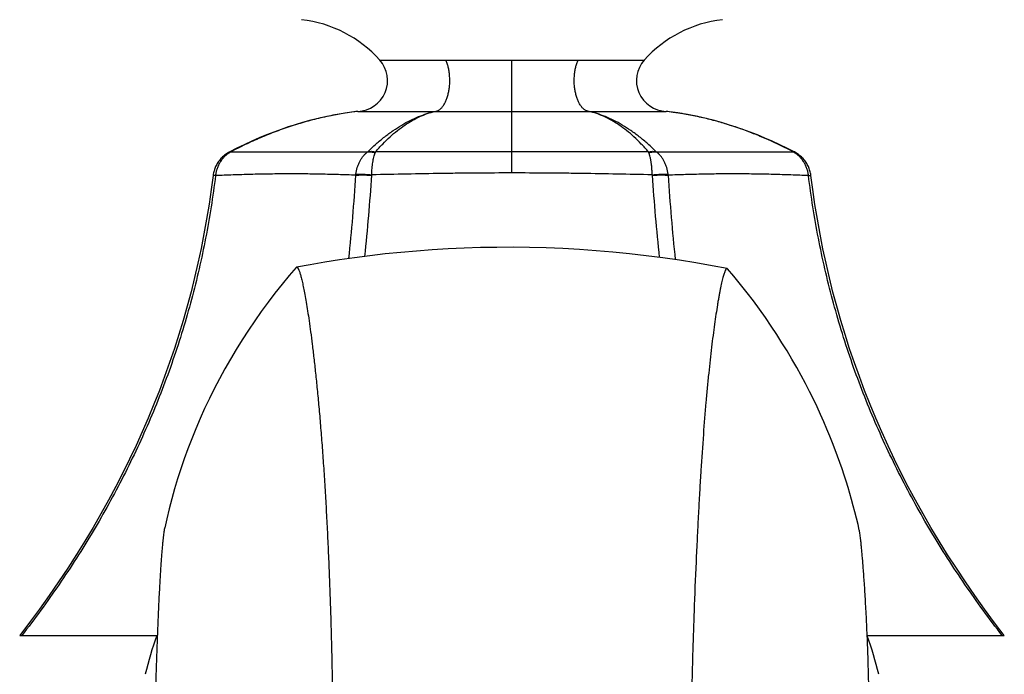
# Model space of a CAD drawing. Units: inches. Extents: x 0 to 11, y 0 to 8.5.
# Drawn here: x 4.3 to 5.1, y 5.7 to 6.2 of the extents above; entities that cross this region are included whole.
import ezdxf

# ---------------------------------------------------------------- set-up
doc = ezdxf.new("R2010")
doc.units = ezdxf.units.IN
doc.header["$LTSCALE"] = 0.605
doc.header["$MEASUREMENT"] = 0
doc.layers.get('0').update_dxf_attribs({"linetype": 'CONTINUOUS'})

msp = doc.modelspace()

# ---------------------------------------------------------------- linework, layer by layer
at = {"color": 7, "linetype": 'Continuous'}
for p, q in [((4.58567, 6.20834), (4.8002, 6.20834)), ((4.69293, 6.11675), (4.69293, 6.20834)), ((4.56793, 6.16669), (4.81793, 6.16669)), ((4.83516, 6.1641), (4.83471, 6.16419)), ((4.46439, 6.13358), (4.46419, 6.13397)), ((4.57556, 6.13366), (4.46439, 6.13358)), ((4.57556, 6.13366), (4.57589, 6.13397)), ((4.69293, 6.13377), (4.58224, 6.13381)), ((4.80363, 6.13381), (4.69293, 6.13377)), ((4.80391, 6.13312), (4.80363, 6.13381)), ((4.92148, 6.13358), (4.81029, 6.13368)), ((4.92148, 6.13358), (4.92168, 6.13397)), ((4.4525, 6.11459), (4.45053, 6.11483)), ((4.5792, 6.11493), (4.57922, 6.11525)), ((4.93337, 6.11459), (4.93534, 6.11483)), ((4.51778, 6.04011), (4.51819, 6.04037)), ((4.86779, 6.03904), (4.86741, 6.03929)), ((4.30163, 5.7521), (4.2937, 5.74169)), ((4.2937, 5.74169), (4.40554, 5.74169)), ((4.98099, 5.74169), (5.09217, 5.74169))]:
    msp.add_line(p, q, dxfattribs=at)
for points in [[(4.56794, 6.16669), (4.56307, 6.16608), (4.55735, 6.16524), (4.55164, 6.16428), (4.54594, 6.16319), (4.54024, 6.16199), (4.53453, 6.16066), (4.52881, 6.1592), (4.52308, 6.15762), (4.51731, 6.1559), (4.51152, 6.15404), (4.50569, 6.15204), (4.49982, 6.14989), (4.49391, 6.14759), (4.48795, 6.14513), (4.48192, 6.14251), (4.47583, 6.13971), (4.46969, 6.13675), (4.46419, 6.13397)], [(4.92168, 6.13397), (4.91624, 6.13672), (4.9101, 6.13968), (4.90401, 6.14248), (4.89799, 6.1451), (4.89203, 6.14756), (4.88611, 6.14986), (4.88024, 6.15201), (4.87442, 6.15401), (4.86862, 6.15588), (4.86286, 6.1576), (4.85713, 6.15919), (4.8514, 6.16064), (4.8457, 6.16198), (4.84, 6.16318), (4.8343, 6.16426), (4.82859, 6.16523), (4.82287, 6.16607), (4.81793, 6.16669)], [(4.46419, 6.13397), (4.46399, 6.13386), (4.46309, 6.13337), (4.46222, 6.13284), (4.46138, 6.13229), (4.46056, 6.13171), (4.45977, 6.1311), (4.459, 6.13047), (4.45827, 6.12981), (4.45756, 6.12912), (4.45688, 6.12841), (4.45623, 6.12768), (4.45562, 6.12693), (4.45503, 6.12617), (4.45448, 6.12538), (4.45397, 6.12457), (4.45348, 6.12375), (4.45303, 6.12292), (4.45261, 6.12207), (4.45223, 6.12121), (4.45188, 6.12034), (4.45157, 6.11946), (4.45129, 6.11857), (4.45105, 6.11767), (4.45085, 6.11676), (4.45068, 6.11585), (4.45054, 6.11493), (4.45053, 6.11483)], [(4.93534, 6.11483), (4.9352, 6.11578), (4.93504, 6.11669), (4.93483, 6.1176), (4.93459, 6.1185), (4.93432, 6.11939), (4.93401, 6.12027), (4.93367, 6.12115), (4.93329, 6.12201), (4.93287, 6.12286), (4.93242, 6.12369), (4.93194, 6.12452), (4.93142, 6.12532), (4.93088, 6.12611), (4.93029, 6.12688), (4.92968, 6.12763), (4.92903, 6.12836), (4.92836, 6.12907), (4.92765, 6.12976), (4.92692, 6.13042), (4.92615, 6.13106), (4.92536, 6.13167), (4.92455, 6.13225), (4.9237, 6.13281), (4.92283, 6.13333), (4.92194, 6.13383), (4.92168, 6.13397)], [(4.45053, 6.11483), (4.44905, 6.10347), (4.44727, 6.09134), (4.4453, 6.07929), (4.44314, 6.06733), (4.4408, 6.05547), (4.43827, 6.04367), (4.43556, 6.03195), (4.43265, 6.02031), (4.42956, 6.00872), (4.42628, 5.9972), (4.42281, 5.98574), (4.41915, 5.97433), (4.4153, 5.96297), (4.41125, 5.95167), (4.40701, 5.9404), (4.40257, 5.92917), (4.39794, 5.91798), (4.39309, 5.90681), (4.38804, 5.89568), (4.38278, 5.88458), (4.37731, 5.87349), (4.37162, 5.86242), (4.3657, 5.85138), (4.35956, 5.84033), (4.35319, 5.8293), (4.34658, 5.81828), (4.33973, 5.80725), (4.33263, 5.79623), (4.32528, 5.78521), (4.31767, 5.77418), (4.30978, 5.76314), (4.30163, 5.7521)], [(5.09217, 5.74169), (5.08428, 5.75205), (5.07612, 5.76309), (5.06824, 5.77414), (5.06062, 5.78516), (5.05327, 5.79618), (5.04617, 5.8072), (5.03932, 5.81823), (5.03271, 5.82924), (5.02634, 5.84028), (5.0202, 5.85131), (5.01429, 5.86236), (5.0086, 5.87342), (5.00312, 5.8845), (4.99787, 5.8956), (4.99282, 5.90673), (4.98797, 5.91789), (4.98333, 5.92907), (4.97889, 5.9403), (4.97465, 5.95157), (4.97061, 5.96287), (4.96675, 5.97423), (4.96309, 5.98564), (4.95962, 5.9971), (4.95634, 6.00862), (4.95324, 6.0202), (4.95034, 6.03185), (4.94762, 6.04357), (4.94509, 6.05537), (4.94275, 6.06724), (4.94059, 6.0792), (4.93862, 6.09126), (4.93683, 6.1034), (4.93534, 6.11483)], [(4.86741, 6.03929), (4.85523, 6.04158), (4.84206, 6.04387), (4.82878, 6.04597), (4.81537, 6.0479), (4.80186, 6.04964), (4.78831, 6.05119), (4.77473, 6.05254), (4.76114, 6.0537), (4.74757, 6.05465), (4.73405, 6.0554), (4.72058, 6.05596), (4.70716, 6.05631), (4.69381, 6.05647), (4.68054, 6.05643), (4.66734, 6.0562), (4.65423, 6.05579), (4.64121, 6.05519), (4.62829, 6.05442), (4.61547, 6.05347), (4.60275, 6.05236), (4.59016, 6.05108), (4.57769, 6.04964), (4.56534, 6.04805), (4.55313, 6.04631), (4.54107, 6.04442), (4.52914, 6.04239), (4.51819, 6.04037)], [(4.51779, 6.0401), (4.51232, 6.0337), (4.50645, 6.02656), (4.50071, 6.01931), (4.49511, 6.01194), (4.48964, 6.00447), (4.48432, 5.9969), (4.47916, 5.98925), (4.47414, 5.9815), (4.46929, 5.97369), (4.46459, 5.96581), (4.46006, 5.95786), (4.4557, 5.94987), (4.45151, 5.94183), (4.4475, 5.93375), (4.44366, 5.92565), (4.43999, 5.91752), (4.4365, 5.90937), (4.43319, 5.90121), (4.43006, 5.89306), (4.42711, 5.88489), (4.42433, 5.87674), (4.42172, 5.8686), (4.41929, 5.86048), (4.41704, 5.85239), (4.41495, 5.84433), (4.41304, 5.83631), (4.41144, 5.82905)], [(4.97455, 5.82712), (4.97353, 5.8316), (4.9723, 5.83677), (4.97102, 5.84188), (4.9697, 5.84691), (4.96834, 5.85187), (4.96693, 5.85682), (4.96545, 5.86177), (4.96392, 5.86672), (4.96231, 5.87171), (4.96063, 5.87676), (4.95887, 5.88186), (4.957, 5.88706), (4.95502, 5.89236), (4.95294, 5.89778), (4.95072, 5.90333), (4.94835, 5.90904), (4.94584, 5.91488), (4.94318, 5.92086), (4.94035, 5.92697), (4.93737, 5.9332), (4.93423, 5.93953), (4.93092, 5.94595), (4.92745, 5.95247), (4.92381, 5.95905), (4.92, 5.96569), (4.91603, 5.97239), (4.91189, 5.97912), (4.90758, 5.98587), (4.90311, 5.99265), (4.89847, 5.99942), (4.89367, 6.00619), (4.88871, 6.01295), (4.88359, 6.01967), (4.87833, 6.02635), (4.8729, 6.03299), (4.86779, 6.03904)]]:
    msp.add_lwpolyline(points, dxfattribs=at)
for centre, radius, start, end in [((4.51111, 6.14169), 0.1, 41.79341, 83.55192), ((4.87476, 6.14169), 0.1, 96.44808, 138.20659), ((4.56703, 6.19168), 0.025, 272.08174, 41.79341), ((4.81884, 6.19168), 0.025, 138.20659, 267.91826), ((4.78604, 5.89592), 0.27264, 82.16404, 83.28188), ((4.78597, 5.89539), 0.27318, 81.58163, 82.16423), ((4.78592, 5.89507), 0.27351, 80.95231, 81.58163), ((4.78588, 5.89484), 0.27374, 80.53637, 80.95235), ((4.78585, 5.89462), 0.27396, 79.72628, 80.53632), ((4.55993, 6.14235), 0.0239, 337.25887, 339.06122), ((4.81758, 6.14177), 0.0109, 225.77292, 227.99265), ((3.11615, 6.20239), 1.45276, 353.87426, 356.54824), ((4.59132, 6.11279), 0.02513, 173.24402, 175.12902), ((3.16279, 6.20276), 1.41913, 353.7841, 356.45147), ((4.79847, 6.11442), 0.00822, 3.55628, 5.82114), ((6.21094, 6.2017), 1.40694, 183.5359, 186.26011), ((4.79464, 6.1128), 0.02504, 4.86675, 6.75934), ((6.26231, 6.20179), 1.44533, 183.44551, 186.16935), ((4.51829, 6.03987), 0.000508, 90.54784, 100.60693), ((4.69293, 5.63772), 0.3062, 160.15004, 166.30921), ((4.69293, 5.63772), 0.3062, 13.69079, 19.81717)]:
    msp.add_arc(centre, radius, start, end, dxfattribs=at)
for points, knots in [([(4.63043, 6.16669), (4.63073, 6.16671), (4.63133, 6.1668), (4.63221, 6.16705), (4.63308, 6.16743), (4.63393, 6.16793), (4.63476, 6.16855), (4.63556, 6.16929), (4.63634, 6.17013), (4.63709, 6.17108), (4.6378, 6.17214), (4.63847, 6.17329), (4.63909, 6.17453), (4.63988, 6.17634), (4.64074, 6.17878), (4.64153, 6.18192), (4.6421, 6.18525), (4.64243, 6.18871), (4.64252, 6.19222), (4.64236, 6.19573), (4.64195, 6.19915), (4.64131, 6.20243), (4.64045, 6.20549), (4.63971, 6.20742), (4.6393, 6.20834)], [0, 0, 0, 0, 0.018998, 0.038419, 0.058502, 0.07946, 0.101465, 0.124644, 0.149084, 0.174837, 0.201922, 0.230331, 0.260034, 0.290978, 0.356279, 0.425535, 0.497852, 0.572211, 0.647521, 0.722656, 0.796495, 0.867966, 0.936083, 1, 1, 1, 1]), ([(4.75543, 6.16669), (4.75514, 6.16671), (4.75454, 6.1668), (4.75366, 6.16705), (4.75279, 6.16743), (4.75194, 6.16793), (4.75111, 6.16855), (4.7503, 6.16929), (4.74953, 6.17013), (4.74878, 6.17108), (4.74807, 6.17214), (4.7474, 6.17329), (4.74678, 6.17453), (4.74599, 6.17634), (4.74513, 6.17878), (4.74434, 6.18192), (4.74377, 6.18525), (4.74344, 6.18871), (4.74335, 6.19222), (4.74351, 6.19573), (4.74392, 6.19915), (4.74456, 6.20243), (4.74542, 6.20549), (4.74616, 6.20742), (4.74657, 6.20834)], [0, 0, 0, 0, 0.018998, 0.038419, 0.058501, 0.079459, 0.101464, 0.124643, 0.149083, 0.174836, 0.201921, 0.23033, 0.260033, 0.290977, 0.356278, 0.425535, 0.497851, 0.572211, 0.647521, 0.722656, 0.796495, 0.867966, 0.936083, 1, 1, 1, 1]), ([(4.56793, 6.16669), (4.56341, 6.16616), (4.55438, 6.16487), (4.54096, 6.16225), (4.52769, 6.15898), (4.51459, 6.15507), (4.50168, 6.15055), (4.489, 6.14545), (4.47655, 6.13981), (4.46842, 6.13571), (4.46439, 6.13358)], [0, 0, 0, 0, 0.125046, 0.250076, 0.375084, 0.500079, 0.625063, 0.75004, 0.875022, 1, 1, 1, 1]), ([(4.57589, 6.13397), (4.57813, 6.13615), (4.58262, 6.14032), (4.58954, 6.14608), (4.59647, 6.15118), (4.6034, 6.15563), (4.61028, 6.1594), (4.61708, 6.1625), (4.62377, 6.16495), (4.62823, 6.16619), (4.63043, 6.16669)], [0, 0, 0, 0, 0.145637, 0.285394, 0.419125, 0.546794, 0.668474, 0.784357, 0.894742, 1, 1, 1, 1]), ([(4.58224, 6.13381), (4.58414, 6.13601), (4.58795, 6.1402), (4.59386, 6.14601), (4.59982, 6.15115), (4.60584, 6.15561), (4.61191, 6.1594), (4.61803, 6.16252), (4.62418, 6.16497), (4.62835, 6.16619), (4.63043, 6.16669)], [0, 0, 0, 0, 0.146756, 0.286309, 0.418888, 0.544966, 0.665213, 0.780471, 0.89172, 1, 1, 1, 1]), ([(4.80363, 6.13381), (4.80173, 6.13601), (4.79792, 6.1402), (4.79201, 6.14601), (4.78605, 6.15115), (4.78003, 6.15561), (4.77396, 6.1594), (4.76784, 6.16252), (4.76169, 6.16497), (4.75752, 6.16619), (4.75543, 6.16669)], [0, 0, 0, 0, 0.146756, 0.286309, 0.418888, 0.544966, 0.665213, 0.780471, 0.89172, 1, 1, 1, 1]), ([(4.80998, 6.13397), (4.80774, 6.13615), (4.80325, 6.14032), (4.79633, 6.14608), (4.7894, 6.15118), (4.78247, 6.15563), (4.77559, 6.1594), (4.76879, 6.1625), (4.7621, 6.16495), (4.75764, 6.16619), (4.75543, 6.16669)], [0, 0, 0, 0, 0.145637, 0.285394, 0.419125, 0.546794, 0.668474, 0.784357, 0.894742, 1, 1, 1, 1]), ([(4.92148, 6.13358), (4.91471, 6.13716), (4.90437, 6.1422), (4.89026, 6.14816), (4.87952, 6.15223), (4.86862, 6.15589), (4.85759, 6.15911), (4.84643, 6.16188), (4.83893, 6.16341), (4.83516, 6.1641)], [0, 0, 0, 0, 0.249948, 0.374939, 0.499931, 0.624931, 0.749941, 0.874962, 1, 1, 1, 1]), ([(4.46439, 6.13358), (4.46357, 6.13309), (4.462, 6.13201), (4.45983, 6.13012), (4.45789, 6.12798), (4.45621, 6.12561), (4.4548, 6.12306), (4.45369, 6.12034), (4.4529, 6.11751), (4.4526, 6.11557), (4.4525, 6.11459)], [0, 0, 0, 0, 0.122919, 0.246439, 0.370597, 0.495401, 0.620823, 0.746799, 0.873232, 1, 1, 1, 1]), ([(4.56636, 6.11575), (4.56658, 6.11756), (4.56712, 6.12025), (4.5683, 6.12365), (4.56939, 6.12604), (4.57066, 6.12827), (4.57212, 6.1303), (4.57374, 6.13211), (4.57494, 6.13318), (4.57556, 6.13366)], [0, 0, 0, 0, 0.265518, 0.395487, 0.522746, 0.646902, 0.767745, 0.88536, 1, 1, 1, 1]), ([(4.57556, 6.13366), (4.57605, 6.13377), (4.57708, 6.13391), (4.57867, 6.13388), (4.58032, 6.13362), (4.58141, 6.13331), (4.58196, 6.13312)], [0, 0, 0, 0, 0.231676, 0.475211, 0.731373, 1, 1, 1, 1]), ([(4.57589, 6.13397), (4.57638, 6.13409), (4.5774, 6.13428), (4.57897, 6.13434), (4.58061, 6.13419), (4.5817, 6.13396), (4.58224, 6.13381)], [0, 0, 0, 0, 0.236114, 0.481243, 0.735906, 1, 1, 1, 1]), ([(4.57922, 6.11525), (4.57925, 6.11613), (4.57931, 6.11789), (4.57948, 6.12047), (4.57972, 6.12296), (4.58003, 6.12532), (4.58039, 6.12754), (4.58083, 6.12958), (4.58133, 6.13143), (4.58174, 6.13258), (4.58196, 6.13312)], [0, 0, 0, 0, 0.146365, 0.289412, 0.427541, 0.559305, 0.683394, 0.798693, 0.904385, 1, 1, 1, 1]), ([(4.80363, 6.13381), (4.80417, 6.13396), (4.80526, 6.13419), (4.80689, 6.13434), (4.80847, 6.13428), (4.80949, 6.13409), (4.80998, 6.13397)], [0, 0, 0, 0, 0.264094, 0.518757, 0.763886, 1, 1, 1, 1]), ([(4.80391, 6.13312), (4.80446, 6.13331), (4.80555, 6.13362), (4.8072, 6.13388), (4.80879, 6.13391), (4.80982, 6.13377), (4.81031, 6.13366)], [0, 0, 0, 0, 0.268628, 0.524789, 0.768324, 1, 1, 1, 1]), ([(4.80665, 6.11525), (4.80662, 6.11613), (4.80657, 6.11746), (4.80647, 6.1192), (4.80638, 6.12049), (4.80626, 6.12175), (4.80614, 6.12298), (4.80599, 6.12419), (4.80583, 6.12535), (4.80565, 6.12649), (4.80545, 6.12758), (4.80524, 6.12862), (4.80494, 6.12993), (4.80461, 6.13116), (4.80423, 6.13232), (4.80402, 6.13286), (4.80391, 6.13312)], [0, 0, 0, 0, 0.146357, 0.2184, 0.289398, 0.359166, 0.427523, 0.494289, 0.559289, 0.62237, 0.683388, 0.742202, 0.798682, 0.904328, 0.953434, 1, 1, 1, 1]), ([(4.81951, 6.11575), (4.81929, 6.11757), (4.81874, 6.12025), (4.81757, 6.12366), (4.81648, 6.12606), (4.81519, 6.12828), (4.81396, 6.12999), (4.8129, 6.13124), (4.81208, 6.13212), (4.8112, 6.13293), (4.81059, 6.13343), (4.81029, 6.13368)], [0, 0, 0, 0, 0.265531, 0.395484, 0.522787, 0.647204, 0.76819, 0.827127, 0.885303, 0.943048, 1, 1, 1, 1]), ([(4.93337, 6.11459), (4.93327, 6.11557), (4.93297, 6.11751), (4.93218, 6.12034), (4.93107, 6.12306), (4.92966, 6.12561), (4.92798, 6.12798), (4.92604, 6.13012), (4.92387, 6.13201), (4.92229, 6.13309), (4.92148, 6.13358)], [0, 0, 0, 0, 0.126768, 0.253201, 0.379177, 0.504599, 0.629403, 0.753561, 0.877081, 1, 1, 1, 1]), ([(4.69293, 6.11675), (4.68346, 6.11675), (4.66924, 6.1167), (4.65029, 6.11652), (4.63134, 6.11628), (4.60765, 6.11587), (4.5887, 6.11547), (4.57922, 6.11525)], [0, 0, 0, 0, 0.25, 0.375001, 0.500001, 0.750001, 1, 1, 1, 1]), ([(4.80665, 6.11525), (4.79717, 6.11547), (4.77822, 6.11587), (4.75453, 6.11628), (4.73558, 6.11652), (4.71663, 6.1167), (4.70241, 6.11675), (4.69293, 6.11675)], [0, 0, 0, 0, 0.249999, 0.499999, 0.624999, 0.75, 1, 1, 1, 1]), ([(4.4525, 6.11459), (4.45146, 6.10612), (4.44908, 6.08922), (4.44464, 6.06399), (4.43933, 6.03894), (4.43314, 6.01409), (4.42608, 5.98948), (4.41815, 5.96513), (4.40936, 5.94107), (4.39973, 5.91734), (4.38929, 5.89396), (4.37805, 5.87095), (4.36604, 5.84833), (4.35329, 5.82612), (4.33983, 5.80434), (4.32098, 5.77587), (4.30587, 5.75518), (4.29541, 5.74169)], [0, 0, 0, 0, 0.0625, 0.125002, 0.187503, 0.250004, 0.312505, 0.375006, 0.437506, 0.500007, 0.562508, 0.625009, 0.68751, 0.75001, 0.812511, 0.875012, 1, 1, 1, 1]), ([(4.56628, 6.11493), (4.56156, 6.1151), (4.5521, 6.11542), (4.54028, 6.11573), (4.53082, 6.11589), (4.52135, 6.116), (4.5095, 6.11603), (4.49764, 6.11591), (4.48815, 6.11574), (4.47865, 6.11551), (4.46676, 6.11514), (4.45726, 6.11478), (4.4525, 6.11459)], [0, 0, 0, 0, 0.124606, 0.249287, 0.311664, 0.374072, 0.498985, 0.624038, 0.686619, 0.749237, 0.874568, 1, 1, 1, 1]), ([(4.56628, 6.11493), (4.56664, 6.11497), (4.56744, 6.11504), (4.56872, 6.11511), (4.57018, 6.11516), (4.57179, 6.11517), (4.57353, 6.11516), (4.57602, 6.11509), (4.57791, 6.115), (4.5792, 6.11493)], [0, 0, 0, 0, 0.084763, 0.184772, 0.298438, 0.423905, 0.559104, 0.701787, 1, 1, 1, 1]), ([(4.56636, 6.11575), (4.56673, 6.11578), (4.56752, 6.11582), (4.5688, 6.11584), (4.57025, 6.11583), (4.57186, 6.11578), (4.57359, 6.1157), (4.57606, 6.11554), (4.57795, 6.11538), (4.57922, 6.11525)], [0, 0, 0, 0, 0.084646, 0.184555, 0.298144, 0.423567, 0.558763, 0.701496, 1, 1, 1, 1]), ([(4.80665, 6.11525), (4.80792, 6.11538), (4.80981, 6.11554), (4.81228, 6.1157), (4.81401, 6.11578), (4.81561, 6.11583), (4.81707, 6.11584), (4.81835, 6.11582), (4.81914, 6.11578), (4.8195, 6.11575)], [0, 0, 0, 0, 0.298526, 0.441266, 0.576464, 0.701885, 0.815466, 0.915365, 1, 1, 1, 1]), ([(4.80667, 6.11493), (4.80796, 6.115), (4.80985, 6.11509), (4.81234, 6.11516), (4.81407, 6.11517), (4.81569, 6.11516), (4.81715, 6.11511), (4.81843, 6.11504), (4.81923, 6.11497), (4.81959, 6.11493)], [0, 0, 0, 0, 0.29821, 0.440892, 0.576091, 0.701558, 0.815225, 0.915236, 1, 1, 1, 1]), ([(4.93337, 6.11459), (4.92861, 6.11478), (4.91911, 6.11514), (4.90722, 6.11551), (4.89772, 6.11574), (4.88823, 6.11591), (4.87637, 6.11603), (4.86452, 6.116), (4.85505, 6.11589), (4.84559, 6.11573), (4.83377, 6.11542), (4.82431, 6.1151), (4.81959, 6.11493)], [0, 0, 0, 0, 0.125432, 0.250763, 0.313381, 0.375962, 0.501016, 0.625929, 0.688336, 0.750713, 0.875394, 1, 1, 1, 1]), ([(5.09046, 5.74169), (5.08, 5.75518), (5.06489, 5.77587), (5.04604, 5.80434), (5.03258, 5.82612), (5.01983, 5.84833), (5.00782, 5.87095), (4.99658, 5.89396), (4.98614, 5.91734), (4.97651, 5.94107), (4.96772, 5.96513), (4.95979, 5.98948), (4.95273, 6.01409), (4.94654, 6.03894), (4.94123, 6.06399), (4.93679, 6.08922), (4.93441, 6.10612), (4.93337, 6.11459)], [0, 0, 0, 0, 0.124988, 0.187489, 0.24999, 0.31249, 0.374991, 0.437492, 0.499993, 0.562494, 0.624994, 0.687495, 0.749996, 0.812497, 0.874998, 0.9375, 1, 1, 1, 1]), ([(4.51828, 6.04038), (4.51833, 6.04038), (4.51844, 6.04037), (4.5186, 6.0403), (4.51876, 6.04019), (4.51892, 6.04004), (4.51908, 6.03985), (4.51925, 6.03962), (4.51943, 6.03934), (4.51961, 6.03902), (4.51979, 6.03866), (4.52005, 6.0381), (4.52037, 6.03729), (4.52077, 6.03618), (4.52118, 6.03489), (4.5216, 6.03343), (4.52204, 6.0318), (4.52249, 6.02998), (4.52296, 6.02798), (4.52344, 6.02579), (4.52413, 6.02248), (4.52502, 6.01785), (4.5261, 6.01165), (4.52724, 6.00457), (4.52844, 5.99655), (4.52968, 5.98753), (4.53097, 5.97747), (4.5323, 5.96634), (4.53365, 5.95416), (4.535, 5.94096), (4.53634, 5.92679), (4.53765, 5.9117), (4.53891, 5.89578), (4.54011, 5.87909), (4.54122, 5.86171), (4.54226, 5.84372), (4.54322, 5.82519), (4.5441, 5.80617), (4.5449, 5.7867), (4.54561, 5.76679), (4.54622, 5.74648), (4.54674, 5.72576), (4.54717, 5.70464), (4.5475, 5.68312), (4.54773, 5.66119), (4.5478, 5.64644), (4.54781, 5.639)], [0, 0, 0, 0, 0.000376, 0.000789, 0.001261, 0.001804, 0.00243, 0.003143, 0.003949, 0.004851, 0.00585, 0.006948, 0.009449, 0.012362, 0.015696, 0.019457, 0.023653, 0.028291, 0.03338, 0.038929, 0.044949, 0.058448, 0.073989, 0.091706, 0.111749, 0.134251, 0.159345, 0.187105, 0.217495, 0.250409, 0.285718, 0.323272, 0.3629, 0.404412, 0.447605, 0.49228, 0.538276, 0.585466, 0.633757, 0.683093, 0.73344, 0.784779, 0.8371, 0.890405, 0.944703, 1, 1, 1, 1]), ([(4.86741, 6.03929), (4.86738, 6.0393), (4.86733, 6.0393), (4.8672, 6.03929), (4.86704, 6.03923), (4.86685, 6.0391), (4.86666, 6.03891), (4.86647, 6.03865), (4.86626, 6.03834), (4.86606, 6.03796), (4.86584, 6.03752), (4.86563, 6.03702), (4.86531, 6.03624), (4.86492, 6.03511), (4.86444, 6.03358), (4.86395, 6.03181), (4.86344, 6.02981), (4.86292, 6.02759), (4.86238, 6.02514), (4.86183, 6.02248), (4.86127, 6.01961), (4.8607, 6.01652), (4.86012, 6.01324), (4.85932, 6.00847), (4.85831, 6.00204), (4.85711, 5.99379), (4.85591, 5.98484), (4.85472, 5.97525), (4.85354, 5.96504), (4.85239, 5.95424), (4.85127, 5.94283), (4.84977, 5.92629), (4.84798, 5.90379), (4.84637, 5.87999), (4.84513, 5.85932), (4.84419, 5.84249), (4.84328, 5.82471), (4.84207, 5.79918), (4.84096, 5.77256), (4.83999, 5.74508), (4.83934, 5.72381), (4.8388, 5.70239), (4.83839, 5.68102), (4.83813, 5.6599), (4.83806, 5.64592), (4.83806, 5.639)], [0, 0, 0, 0, 0.000216, 0.000436, 0.000911, 0.00147, 0.00214, 0.002935, 0.003864, 0.004932, 0.00614, 0.007491, 0.008986, 0.012404, 0.016395, 0.020954, 0.026074, 0.031749, 0.03797, 0.044726, 0.052005, 0.059795, 0.068083, 0.076858, 0.095814, 0.116565, 0.13901, 0.163049, 0.188585, 0.215549, 0.244002, 0.27404, 0.339285, 0.412158, 0.451744, 0.49358, 0.537752, 0.584333, 0.684049, 0.736205, 0.789214, 0.842586, 0.895836, 0.948472, 1, 1, 1, 1]), ([(4.40268, 5.57394), (4.40268, 5.5825), (4.40272, 5.59935), (4.40287, 5.62425), (4.40313, 5.64836), (4.40352, 5.67164), (4.40402, 5.69402), (4.40461, 5.71533), (4.40529, 5.73538), (4.40602, 5.75386), (4.40668, 5.76814), (4.40721, 5.77854), (4.4077, 5.78741), (4.40819, 5.79548), (4.40869, 5.80279), (4.40904, 5.80745), (4.40938, 5.81161), (4.40971, 5.8153), (4.41002, 5.81856), (4.41033, 5.8214), (4.41062, 5.82384), (4.4109, 5.8259), (4.41113, 5.82739), (4.41131, 5.8284), (4.4114, 5.82884), (4.41144, 5.82905)], [0, 0, 0, 0, 0.100477, 0.198009, 0.292469, 0.383742, 0.47155, 0.555328, 0.634246, 0.707133, 0.77262, 0.802177, 0.829456, 0.876939, 0.897256, 0.915492, 0.931795, 0.946284, 0.959062, 0.970218, 0.979827, 0.987958, 0.994666, 0.997502, 1, 1, 1, 1]), ([(4.98318, 5.57394), (4.98318, 5.58242), (4.98318, 5.59912), (4.98312, 5.62377), (4.983, 5.64762), (4.98278, 5.67063), (4.9825, 5.68925), (4.98221, 5.70369), (4.98195, 5.71413), (4.98165, 5.72428), (4.9813, 5.7341), (4.98092, 5.74356), (4.98039, 5.7553), (4.97981, 5.7664), (4.97919, 5.77682), (4.97873, 5.78381), (4.97829, 5.79021), (4.97786, 5.79602), (4.97745, 5.80125), (4.97705, 5.80594), (4.97668, 5.8101), (4.97632, 5.81378), (4.97599, 5.81699), (4.97567, 5.81978), (4.97537, 5.82215), (4.97509, 5.82414), (4.97486, 5.82555), (4.97468, 5.82651), (4.97459, 5.82692), (4.97455, 5.82712)], [0, 0, 0, 0, 0.100379, 0.197637, 0.291741, 0.382592, 0.469956, 0.512221, 0.553453, 0.59356, 0.632398, 0.669795, 0.705554, 0.77151, 0.801402, 0.829063, 0.854389, 0.877349, 0.898019, 0.916516, 0.932967, 0.947495, 0.960216, 0.971238, 0.980651, 0.988536, 0.994963, 0.997651, 1, 1, 1, 1])]:
    msp.add_open_spline(points, degree=3, knots=knots, dxfattribs=at)

doc.saveas('drawing.dxf')
